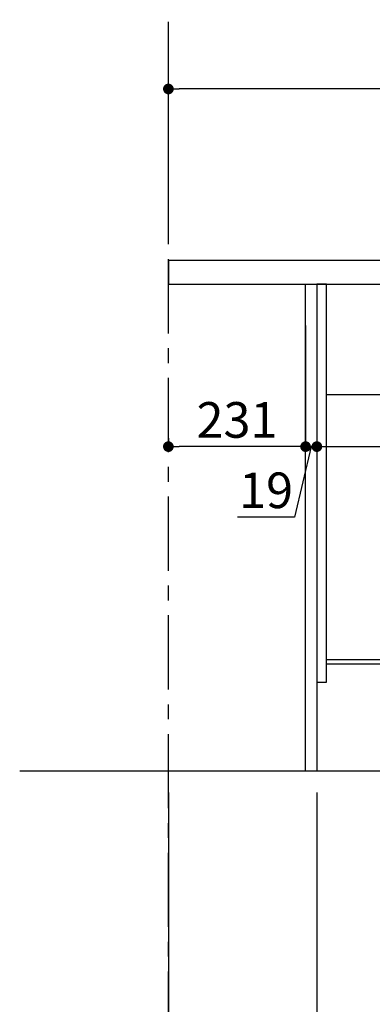
# Model space of a CAD drawing. Extents: x 27948 to 54421, y -11045 to -2175.
# Drawn here: x 38290 to 38884, y -9327 to -7669 of the extents above; entities that cross this region are included whole.
import ezdxf

# ---------------------------------------------------------------- set-up
doc = ezdxf.new("R2010")
doc.units = 0
doc.header["$LTSCALE"] = 50
doc.header["$MEASUREMENT"] = 0
doc.linetypes.add('CENTER', pattern=[2, 1.25, -0.25, 0.25, -0.25])
doc.linetypes.add('HIDDEN', pattern=[0.375, 0.25, -0.125])
doc.layers.get('0').update_dxf_attribs({"linetype": 'CONTINUOUS'})
doc.layers.get('DEFPOINTS').update_dxf_attribs({"color": 146, "linetype": 'CONTINUOUS'})
for name, color, linetype in [('111-壁仕上', 3, 'CONTINUOUS'), ('121-キャビネット（中）', 253, 'HIDDEN'), ('122-扉', 6, 'CONTINUOUS'), ('126-甲板', 2, 'CONTINUOUS'), ('166-寸法B', 11, 'CONTINUOUS')]:
    doc.layers.add(name, color=color, linetype=linetype)
doc.styles.add('KH001', font='txt')
doc.dimstyles.new('KH1xx030', dxfattribs={"dimscale": 30, "dimtxt": 2, "dimasz": 0.6, "dimexe": 0.3, "dimexo": 1.2, "dimgap": 0.5, "dimtad": 3, "dimdec": 1, "dimdsep": 46, "dimlunit": 6, "dimtxsty": 'KH001', "dimblk": 'DOT', "dimcen": 1, "dimdle": 1, "dimclrd": 256, "dimclre": 256, "dimclrt": 256, "dimadec": 0, "dimazin": 0, "dimtfac": 1, "dimtdec": 1, "dimtix": 1, "dimtmove": 2, "dimatfit": 3, "dimldrblk": 'CLOSEDBLANK', "dimfxl": 1, "dimtolj": 1, "dimtzin": 0, "dimlwd": -1, "dimlwe": -1, "dimarcsym": 0})

# ---------------------------------------------------------------- blocks, each defined once
blk = doc.blocks.new('_Dot')
at = {"color": 0, "linetype": 'ByBlock', "lineweight": -2}
blk.add_line((-0.5, 0), (-1, 0), dxfattribs=at)
at = {"color": 0, "linetype": 'ByBlock', "const_width": 0.5}
blk.add_lwpolyline([(-0.25, 0, 1), (0.25, 0, 1)], format="xyb", close=True, dxfattribs=at)
blk = doc.blocks.new('*D66')
at = {"layer": '166-寸法B', "transparency": 16777216}
for p, q in [((38540.5, -8038.6), (38540.5, -7776.5)), ((39440.5, -8038.6), (39440.5, -7776.5)), ((39422.5, -7785.5), (38558.5, -7785.5))]:
    blk.add_line(p, q, dxfattribs=at)
at = {"layer": 'DEFPOINTS', "color": 0, "transparency": 16777216}
for p in [(38540.5, -7785.5), (38540.5, -8074.6), (39440.5, -8074.6)]:
    blk.add_point(p, dxfattribs=at)
at = {"layer": '166-寸法B', "transparency": 16777216, "xscale": 18, "yscale": 18, "zscale": 18, "rotation": 180}
blk.add_blockref('_Dot', (38540.5, -7785.5), dxfattribs=at)
at = {"layer": '166-寸法B', "transparency": 16777216, "xscale": 18, "yscale": 18, "zscale": 18}
blk.add_blockref('_Dot', (39440.5, -7785.5), dxfattribs=at)
at = {"layer": '166-寸法B', "transparency": 16777216, "insert": (38990.5, -7740.5), "char_height": 60, "attachment_point": 5, "style": 'KH001'}
blk.add_mtext('\\A1;900', dxfattribs=at)
blk = doc.blocks.new('_ClosedBlank')
at = {"color": 0, "linetype": 'ByBlock', "lineweight": -2}
for p, q in [((-1, 0.167), (0, 0)), ((-1, 0.167), (-1, -0.167)), ((0, 0), (-1, -0.167))]:
    blk.add_line(p, q, dxfattribs=at)
blk = doc.blocks.new('*D68')
at = {"layer": '166-寸法B', "transparency": 16777216}
for p, q in [((38771.5, -8184), (38771.5, -8397)), ((38790.5, -8184), (38790.5, -8397)), ((38753.5, -8388), (38735.5, -8388)), ((38781, -8388), (38752.9, -8506.6)), ((38790.5, -8388), (38771.5, -8388)), ((38790.5, -8388), (38771.5, -8388)), ((38808.5, -8388), (38826.5, -8388)), ((38752.9, -8506.6), (38657.1, -8506.6))]:
    blk.add_line(p, q, dxfattribs=at)
at = {"layer": 'DEFPOINTS', "color": 0, "transparency": 16777216}
for p in [(38771.5, -8148), (38790.5, -8148), (38771.5, -8388)]:
    blk.add_point(p, dxfattribs=at)
at = {"layer": '166-寸法B', "transparency": 16777216, "xscale": 18, "yscale": 18, "zscale": 18}
blk.add_blockref('_Dot', (38771.5, -8388), dxfattribs=at)
at = {"layer": '166-寸法B', "transparency": 16777216, "xscale": 18, "yscale": 18, "zscale": 18, "rotation": 180}
blk.add_blockref('_Dot', (38790.5, -8388), dxfattribs=at)
at = {"layer": '166-寸法B', "transparency": 16777216, "insert": (38705, -8461.6), "char_height": 60, "attachment_point": 5, "style": 'KH001'}
blk.add_mtext('\\A1;19', dxfattribs=at)
blk = doc.blocks.new('*D69')
at = {"layer": '166-寸法B', "transparency": 16777216}
for p, q in [((38771.5, -8184), (38771.5, -8397)), ((38540.5, -8373.6), (38540.5, -8397)), ((38753.5, -8388), (38558.5, -8388))]:
    blk.add_line(p, q, dxfattribs=at)
at = {"layer": 'DEFPOINTS', "color": 0, "transparency": 16777216}
for p in [(38771.5, -8148), (38540.5, -8337.6), (38540.5, -8388)]:
    blk.add_point(p, dxfattribs=at)
at = {"layer": '166-寸法B', "transparency": 16777216, "xscale": 18, "yscale": 18, "zscale": 18, "rotation": 180}
blk.add_blockref('_Dot', (38540.5, -8388), dxfattribs=at)
at = {"layer": '166-寸法B', "transparency": 16777216, "xscale": 18, "yscale": 18, "zscale": 18}
blk.add_blockref('_Dot', (38771.5, -8388), dxfattribs=at)
at = {"layer": '166-寸法B', "transparency": 16777216, "insert": (38656, -8343), "char_height": 60, "attachment_point": 5, "style": 'KH001'}
blk.add_mtext('\\A1;231', dxfattribs=at)
blk = doc.blocks.new('*D70')
at = {"layer": '166-寸法B', "transparency": 16777216}
for p, q in [((38540.5, -8970.6), (38540.5, -9453.6)), ((38790.5, -8970.6), (38790.5, -9453.6)), ((38772.5, -9444.6), (38558.5, -9444.6))]:
    blk.add_line(p, q, dxfattribs=at)
at = {"layer": 'DEFPOINTS', "color": 0, "transparency": 16777216}
for p in [(38540.5, -8934.6), (38790.5, -8934.6), (38540.5, -9444.6)]:
    blk.add_point(p, dxfattribs=at)
at = {"layer": '166-寸法B', "transparency": 16777216, "xscale": 18, "yscale": 18, "zscale": 18, "rotation": 180}
blk.add_blockref('_Dot', (38540.5, -9444.6), dxfattribs=at)
at = {"layer": '166-寸法B', "transparency": 16777216, "xscale": 18, "yscale": 18, "zscale": 18}
blk.add_blockref('_Dot', (38790.5, -9444.6), dxfattribs=at)
at = {"layer": '166-寸法B', "transparency": 16777216, "insert": (38665.5, -9399.6), "char_height": 60, "attachment_point": 5, "style": 'KH001'}
blk.add_mtext('\\A1;250', dxfattribs=at)
blk = doc.blocks.new('*D77')
at = {"layer": '166-寸法B', "transparency": 16777216}
for p, q in [((38790.5, -8970.6), (38790.5, -9453.6)), ((39356.5, -8970.6), (39356.5, -9453.6)), ((38808.5, -9444.6), (39338.5, -9444.6))]:
    blk.add_line(p, q, dxfattribs=at)
at = {"layer": 'DEFPOINTS', "color": 0, "transparency": 16777216}
for p in [(38790.5, -8934.6), (39356.5, -8934.6), (39356.5, -9444.6)]:
    blk.add_point(p, dxfattribs=at)
at = {"layer": '166-寸法B', "transparency": 16777216, "xscale": 18, "yscale": 18, "zscale": 18, "rotation": 180}
blk.add_blockref('_Dot', (38790.5, -9444.6), dxfattribs=at)
at = {"layer": '166-寸法B', "transparency": 16777216, "xscale": 18, "yscale": 18, "zscale": 18}
blk.add_blockref('_Dot', (39356.5, -9444.6), dxfattribs=at)
at = {"layer": '166-寸法B', "transparency": 16777216, "insert": (39073.5, -9399.6), "char_height": 60, "attachment_point": 5, "style": 'KH001'}
blk.add_mtext('\\A1;566', dxfattribs=at)
blk = doc.blocks.new('*D78')
at = {"layer": '166-寸法B', "transparency": 16777216}
for p, q in [((38540.5, -8970.6), (38540.5, -9588.6)), ((39356.5, -8970.6), (39356.5, -9588.6)), ((38558.5, -9579.6), (39338.5, -9579.6))]:
    blk.add_line(p, q, dxfattribs=at)
at = {"layer": 'DEFPOINTS', "color": 0, "transparency": 16777216}
for p in [(38540.5, -8934.6), (39356.5, -8934.6), (39356.5, -9579.6)]:
    blk.add_point(p, dxfattribs=at)
at = {"layer": '166-寸法B', "transparency": 16777216, "xscale": 18, "yscale": 18, "zscale": 18, "rotation": 180}
blk.add_blockref('_Dot', (38540.5, -9579.6), dxfattribs=at)
at = {"layer": '166-寸法B', "transparency": 16777216, "xscale": 18, "yscale": 18, "zscale": 18}
blk.add_blockref('_Dot', (39356.5, -9579.6), dxfattribs=at)
at = {"layer": '166-寸法B', "transparency": 16777216, "insert": (38948.5, -9534.6), "char_height": 60, "attachment_point": 5, "style": 'KH001'}
blk.add_mtext('\\A1;816', dxfattribs=at)
blk = doc.blocks.new('*D79')
at = {"layer": '166-寸法B', "transparency": 16777216}
for p, q in [((38790.5, -8184), (38790.5, -8397)), ((39430.5, -8337.6), (39430.5, -8397)), ((38808.5, -8388), (39412.5, -8388))]:
    blk.add_line(p, q, dxfattribs=at)
at = {"layer": 'DEFPOINTS', "color": 0, "transparency": 16777216}
for p in [(38790.5, -8148), (39430.5, -8301.6), (39430.5, -8388)]:
    blk.add_point(p, dxfattribs=at)
at = {"layer": '166-寸法B', "transparency": 16777216, "xscale": 18, "yscale": 18, "zscale": 18, "rotation": 180}
blk.add_blockref('_Dot', (38790.5, -8388), dxfattribs=at)
at = {"layer": '166-寸法B', "transparency": 16777216, "xscale": 18, "yscale": 18, "zscale": 18}
blk.add_blockref('_Dot', (39430.5, -8388), dxfattribs=at)
at = {"layer": '166-寸法B', "transparency": 16777216, "insert": (39110.5, -8343), "char_height": 60, "attachment_point": 5, "style": 'KH001'}
blk.add_mtext('\\A1;640', dxfattribs=at)

msp = doc.modelspace()

# ---------------------------------------------------------------- linework, layer by layer
at = {"layer": '111-壁仕上', "color": 253, "linetype": 'CENTER', "ltscale": 2}
msp.add_line((38540.52, -9797.16), (38540.52, -6075.88), dxfattribs=at)
at = {"layer": '111-壁仕上', "ltscale": 2}
msp.add_line((39666.05, -8934.55), (38290.2, -8934.55), dxfattribs=at)
at = {"layer": '121-キャビネット（中）', "linetype": 'Continuous', "ltscale": 2}
msp.add_line((39405.52, -8300.55), (38806.52, -8300.55), dxfattribs=at)
at = {"layer": '122-扉', "color": 253}
for points in [[(38790.52, -8934.55), (38771.52, -8934.55), (38771.52, -8114.55), (38790.52, -8114.55)], [(38806.52, -8114.55), (38790.52, -8114.55), (38790.52, -8784.55), (38806.52, -8784.55)], [(38926.52, -8746.55), (38926.52, -8754.55), (38806.52, -8754.55), (38806.52, -8746.55)]]:
    msp.add_lwpolyline(points, close=True, dxfattribs=at)
at = {"layer": '126-甲板'}
msp.add_lwpolyline([(39440.52, -8074.55), (38540.52, -8074.55), (38540.52, -8114.55), (39440.52, -8114.55)], close=True, dxfattribs=at)

# ---------------------------------------------------------------- dimensions: what is measured, and where the dimension line sits
at = {"layer": '166-寸法B'}
for base, p1, p2, picture, middle in [((38540.52, -7785.55), (39440.52, -8074.55), (38540.52, -8074.55), '*D66', (38990.52, -7740.55)), ((38540.52, -8387.98), (38771.52, -8147.98), (38540.52, -8337.63), '*D69', (38656.02, -8342.98)), ((39430.52, -8387.98), (38790.52, -8147.98), (39430.52, -8301.55), '*D79', (39110.52, -8342.98)), ((38540.52, -9444.55), (38790.52, -8934.55), (38540.52, -8934.55), '*D70', (38665.52, -9399.55)), ((39356.52, -9579.55), (38540.52, -8934.55), (39356.52, -8934.55), '*D78', (38948.52, -9534.55)), ((39356.52, -9444.55), (38790.52, -8934.55), (39356.52, -8934.55), '*D77', (39073.52, -9399.55))]:
    dim = msp.add_linear_dim(base=base, p1=p1, p2=p2, angle=180, dimstyle='KH1xx030', dxfattribs=at)
    dim.commit()
    dim.dimension.update_dxf_attribs({"geometry": picture, "text_midpoint": middle})
dim = msp.add_linear_dim(base=(38771.52, -8387.98), p1=(38790.52, -8147.98), p2=(38771.52, -8147.98), angle=180, dimstyle='KH1xx030', override={"dimtmove": 1}, dxfattribs=at)
dim.commit()
dim.dimension.update_dxf_attribs({"geometry": '*D68', "text_midpoint": (38737.91, -8506.59), "dimtype": 128})

doc.saveas('drawing.dxf')
